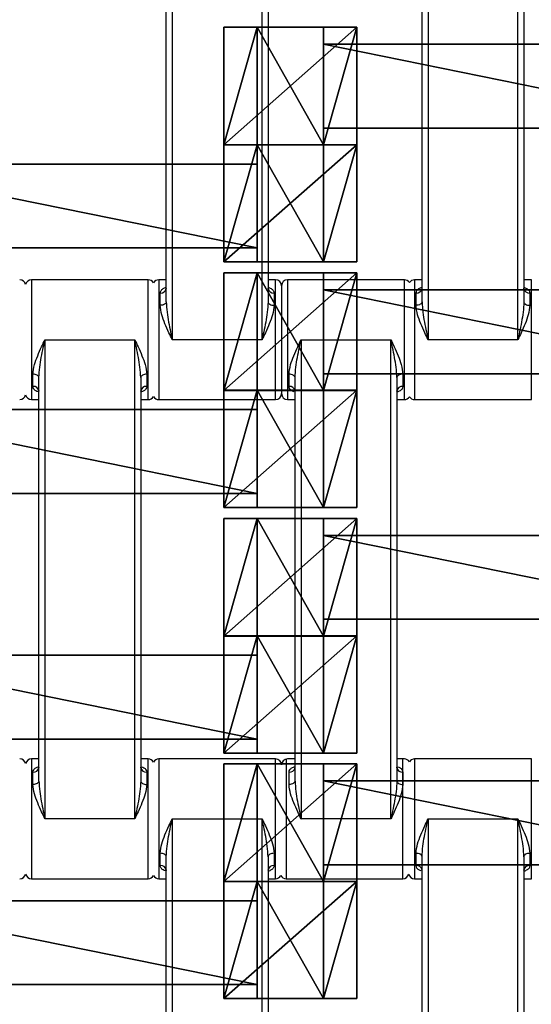
# Model space of a CAD drawing. Units: centimetres. Extents: x -255 to 250, y -224 to 226.
# Drawn here: x 57 to 66, y -22 to -6 of the extents above; entities that cross this region are included whole.
import ezdxf

# ---------------------------------------------------------------- set-up
doc = ezdxf.new("R2010")
doc.units = ezdxf.units.CM
doc.header["$LTSCALE"] = 2.54
doc.layers.get('0').update_dxf_attribs({"true_color": 0xffffff})
doc.layers.add('VP-EQ', color=7, linetype='Continuous', true_color=0x8a3492)

# ---------------------------------------------------------------- blocks, each defined once
blk = doc.blocks.new('Grupuj_5')
at = {"color": 0}
for p, q in [((0.459, 0, 1.095), (0.459, 1.4, 1.095)), ((0.459, 0, 2.038), (0.459, 1.4, 2.038)), ((0.459, 1.4, 1.095), (0.459, 1.4, 2.038)), ((0.459, 0, 1.095), (0.459, 1.4, 1.095)), ((0.459, 1.4, 1.095), (7.351, 1.4, 1.095)), ((0.459, 1.4, 2.038), (7.351, 1.4, 2.038)), ((0.459, 0, 2.038), (0.459, 1.4, 2.038)), ((0.459, 1.4, 1.095), (0.459, 1.4, 2.038)), ((0.459, 1.4, 2.038), (7.351, 1.4, 2.038)), ((0.459, 1.4, 1.095), (7.351, 1.4, 1.095)), ((7.351, 0, 1.095), (7.351, 1.4, 1.095)), ((7.351, 1.4, 1.095), (7.351, 1.4, 2.038)), ((7.351, 0, 2.038), (7.351, 1.4, 2.038)), ((7.351, 0, 1.095), (7.351, 1.4, 1.095)), ((7.351, 0, 2.038), (7.351, 1.4, 2.038)), ((7.351, 1.4, 1.095), (7.351, 1.4, 2.038)), ((0.459, 0, 1.095), (0.459, 0, 2.038)), ((7.351, 0, 1.095), (0.459, 0, 1.095)), ((7.351, 0, 2.038), (0.459, 0, 2.038)), ((7.351, 0, 2.038), (0.459, 0, 2.038)), ((0.459, 0, 1.095), (0.459, 0, 2.038)), ((7.351, 0, 1.095), (0.459, 0, 1.095)), ((7.351, 0, 1.095), (7.351, 0, 2.038)), ((7.351, 0, 1.095), (7.351, 0, 2.038))]:
    blk.add_line(p, q, dxfattribs=at)
mesh = blk.add_polyface(dxfattribs=at)
corners = [(0.459, 0, 2.038), (0.459, 1.4, 1.095), (0.459, 0, 1.095), (0.459, 1.4, 2.038)]
mesh.append_faces([[corners[k] for k in face] for face in [(0, 1, 2), (1, 0, 3)]], dxfattribs={"vtx0": -1, "color": 0})
mesh = blk.add_polyface(dxfattribs=at)
corners = [(0.459, 1.4, 1.095), (7.351, 0, 1.095), (0.459, 0, 1.095), (7.351, 1.4, 1.095)]
mesh.append_faces([[corners[k] for k in face] for face in [(0, 1, 2), (1, 0, 3)]], dxfattribs={"vtx0": -1, "color": 0})
mesh = blk.add_polyface(dxfattribs=at)
corners = [(7.351, 0, 2.038), (0.459, 1.4, 2.038), (0.459, 0, 2.038), (7.351, 1.4, 2.038)]
mesh.append_faces([[corners[k] for k in face] for face in [(0, 1, 2), (1, 0, 3)]], dxfattribs={"vtx0": -1, "color": 0})
mesh = blk.add_polyface(dxfattribs=at)
corners = [(0.459, 1.4, 2.038), (7.351, 1.4, 1.095), (0.459, 1.4, 1.095), (7.351, 1.4, 2.038)]
mesh.append_faces([[corners[k] for k in face] for face in [(0, 1, 2), (1, 0, 3)]], dxfattribs={"vtx0": -1, "color": 0})
mesh = blk.add_polyface(dxfattribs=at)
corners = [(7.351, 1.4, 1.095), (7.351, 0, 2.038), (7.351, 0, 1.095), (7.351, 1.4, 2.038)]
mesh.append_faces([[corners[k] for k in face] for face in [(0, 1, 2), (1, 0, 3)]], dxfattribs={"vtx0": -1, "color": 0})
mesh = blk.add_polyface(dxfattribs=at)
corners = [(7.351, 0, 2.038), (0.459, 0, 1.095), (7.351, 0, 1.095), (0.459, 0, 2.038)]
mesh.append_faces([[corners[k] for k in face] for face in [(0, 1, 2), (1, 0, 3)]], dxfattribs={"vtx0": -1, "color": 0})
blk = doc.blocks.new('Grupuj_6')
at = {"color": 0}
for p, q in [((2.021, 2.006, 1.01), (-0.195, 2.006, 1.01)), ((-0.195, 2.006, 1.01), (0.359, 2.006, 1.97)), ((-0.195, 2.006, 1.01), (0.359, 2.006, 1.97)), ((-0.195, 0.048, 1.01), (-0.195, 2.006, 1.01)), ((-0.195, 0.048, 1.01), (-0.195, 2.006, 1.01)), ((2.021, 2.006, 1.01), (-0.195, 2.006, 1.01)), ((0.359, 2.006, 1.97), (1.467, 2.006, 1.97)), ((0.359, 0.048, 1.97), (0.359, 2.006, 1.97)), ((0.359, 2.006, 1.97), (1.467, 2.006, 1.97)), ((0.359, 0.048, 1.97), (0.359, 2.006, 1.97)), ((1.467, 2.006, 1.97), (2.021, 2.006, 1.01)), ((1.467, 2.006, 1.97), (2.021, 2.006, 1.01)), ((1.467, 0.048, 1.97), (1.467, 2.006, 1.97)), ((1.467, 0.048, 1.97), (1.467, 2.006, 1.97)), ((2.021, 0.048, 1.01), (2.021, 2.006, 1.01)), ((2.021, 0.048, 1.01), (2.021, 2.006, 1.01)), ((2.021, 0.048, 1.01), (-0.195, 0.048, 1.01)), ((2.021, 0.048, 1.01), (-0.195, 0.048, 1.01))]:
    blk.add_line(p, q, dxfattribs=at)
at = {"color": 0, "extrusion": (0, 1, 0)}
blk.add_arc((-0.913, 1.01, 0.048), 1.108, 360, 180, dxfattribs=at)
blk.add_arc((-0.913, 1.01, 0.048), 1.108, 360, 180, dxfattribs=at)
blk.add_arc((-0.913, 1.01, 0.048), 1.108, 360, 180, dxfattribs=at)
blk.add_arc((-0.913, 1.01, 0.048), 1.108, 360, 180, dxfattribs=at)
blk.add_arc((-0.913, 1.01, 0.048), 1.108, 360, 180, dxfattribs=at)
at = {"color": 0}
mesh = blk.add_polyface(dxfattribs=at)
corners = [(0.359, 2.006, 1.97), (2.021, 2.006, 1.01), (-0.195, 2.006, 1.01), (1.467, 2.006, 1.97)]
mesh.append_faces([[corners[k] for k in face] for face in [(0, 1, 2), (1, 0, 3)]], dxfattribs={"vtx0": -1, "color": 0})
mesh = blk.add_polyface(dxfattribs=at)
corners = [(0.359, 2.006, 1.97), (-0.195, 0.048, 1.01), (0.359, 0.048, 1.97), (-0.195, 2.006, 1.01)]
mesh.append_faces([[corners[k] for k in face] for face in [(0, 1, 2), (1, 0, 3)]], dxfattribs={"vtx0": -1, "color": 0})
mesh = blk.add_polyface(dxfattribs=at)
corners = [(2.021, 2.006, 1.01), (-0.195, 0.048, 1.01), (-0.195, 2.006, 1.01), (2.021, 0.048, 1.01)]
mesh.append_faces([[corners[k] for k in face] for face in [(0, 1, 2), (1, 0, 3)]], dxfattribs={"vtx0": -1, "color": 0})
mesh = blk.add_polyface(dxfattribs=at)
corners = [(1.467, 0.048, 1.97), (0.359, 2.006, 1.97), (0.359, 0.048, 1.97), (1.467, 2.006, 1.97)]
mesh.append_faces([[corners[k] for k in face] for face in [(0, 1, 2), (1, 0, 3)]], dxfattribs={"vtx0": -1, "color": 0})
mesh = blk.add_polyface(dxfattribs=at)
corners = [(2.021, 2.006, 1.01), (1.467, 0.048, 1.97), (2.021, 0.048, 1.01), (1.467, 2.006, 1.97)]
mesh.append_faces([[corners[k] for k in face] for face in [(0, 1, 2), (1, 0, 3)]], dxfattribs={"vtx0": -1, "color": 0})
mesh = blk.add_polyface(dxfattribs=at)
corners = [(2.021, 0.048, 1.01), (0.359, 0.048, 1.97), (-0.195, 0.048, 1.01), (1.467, 0.048, 1.97)]
mesh.append_faces([[corners[k] for k in face] for face in [(0, 1, 2), (1, 0, 3)]], dxfattribs={"vtx0": -1, "color": 0})
blk = doc.blocks.new('Grupuj_7')
at = {"color": 0}
for p, q in [((2.021, 1.967, 1.01), (-0.195, 1.967, 1.01)), ((-0.195, 1.967, 1.01), (0.359, 1.967, 1.97)), ((-0.195, 1.967, 1.01), (0.359, 1.967, 1.97)), ((-0.195, 0.002, 1.01), (-0.195, 1.967, 1.01)), ((-0.195, 0.002, 1.01), (-0.195, 1.967, 1.01)), ((2.021, 1.967, 1.01), (-0.195, 1.967, 1.01)), ((0.359, 1.967, 1.97), (1.467, 1.967, 1.97)), ((0.359, 1.967, 1.97), (1.467, 1.967, 1.97)), ((0.359, 0.002, 1.97), (0.359, 1.967, 1.97)), ((0.359, 0.002, 1.97), (0.359, 1.967, 1.97)), ((1.467, 1.967, 1.97), (2.021, 1.967, 1.01)), ((1.467, 1.967, 1.97), (2.021, 1.967, 1.01)), ((1.467, 0.002, 1.97), (1.467, 1.967, 1.97)), ((1.467, 0.002, 1.97), (1.467, 1.967, 1.97)), ((2.021, 0.002, 1.01), (2.021, 1.967, 1.01)), ((2.021, 0.002, 1.01), (2.021, 1.967, 1.01)), ((2.021, 0.002, 1.01), (-0.195, 0.002, 1.01)), ((2.021, 0.002, 1.01), (-0.195, 0.002, 1.01))]:
    blk.add_line(p, q, dxfattribs=at)
at = {"color": 0, "extrusion": (0, 1, 0)}
for start, end in [(360, 60), (360, 60), (60, 180), (60, 180), (60, 180)]:
    blk.add_arc((-0.913, 1.01, 0.002), 1.108, start, end, dxfattribs=at)
at = {"color": 0}
mesh = blk.add_polyface(dxfattribs=at)
corners = [(0.359, 1.967, 1.97), (2.021, 1.967, 1.01), (-0.195, 1.967, 1.01), (1.467, 1.967, 1.97)]
mesh.append_faces([[corners[k] for k in face] for face in [(0, 1, 2), (1, 0, 3)]], dxfattribs={"vtx0": -1, "color": 0})
mesh = blk.add_polyface(dxfattribs=at)
corners = [(0.359, 1.967, 1.97), (-0.195, 0.002, 1.01), (0.359, 0.002, 1.97), (-0.195, 1.967, 1.01)]
mesh.append_faces([[corners[k] for k in face] for face in [(0, 1, 2), (1, 0, 3)]], dxfattribs={"vtx0": -1, "color": 0})
mesh = blk.add_polyface(dxfattribs=at)
corners = [(2.021, 1.967, 1.01), (-0.195, 0.002, 1.01), (-0.195, 1.967, 1.01), (2.021, 0.002, 1.01)]
mesh.append_faces([[corners[k] for k in face] for face in [(0, 1, 2), (1, 0, 3)]], dxfattribs={"vtx0": -1, "color": 0})
mesh = blk.add_polyface(dxfattribs=at)
corners = [(1.467, 0.002, 1.97), (0.359, 1.967, 1.97), (0.359, 0.002, 1.97), (1.467, 1.967, 1.97)]
mesh.append_faces([[corners[k] for k in face] for face in [(0, 1, 2), (1, 0, 3)]], dxfattribs={"vtx0": -1, "color": 0})
mesh = blk.add_polyface(dxfattribs=at)
corners = [(2.021, 1.967, 1.01), (1.467, 0.002, 1.97), (2.021, 0.002, 1.01), (1.467, 1.967, 1.97)]
mesh.append_faces([[corners[k] for k in face] for face in [(0, 1, 2), (1, 0, 3)]], dxfattribs={"vtx0": -1, "color": 0})
mesh = blk.add_polyface(dxfattribs=at)
corners = [(2.021, 0.002, 1.01), (0.359, 0.002, 1.97), (-0.195, 0.002, 1.01), (1.467, 0.002, 1.97)]
mesh.append_faces([[corners[k] for k in face] for face in [(0, 1, 2), (1, 0, 3)]], dxfattribs={"vtx0": -1, "color": 0})
blk = doc.blocks.new('Komponent_40')
at = {"color": 0}
for name, p in [('Grupuj_6', (8.096, 0)), ('Grupuj_7', (0.096, 0)), ('Grupuj_5', (1.104, 0.283, -0.085))]:
    blk.add_blockref(name, p, dxfattribs=at)
blk = doc.blocks.new('Grupuj_19')
at = {"color": 8, "true_color": 0x6f7c80}
for p in [(96, 51.328), (88, 49.328), (96, 47.228), (88, 45.228), (96, 43.128), (88, 41.128), (96, 39.028), (88, 37.028)]:
    blk.add_blockref('Komponent_40', p, dxfattribs=at)
blk = doc.blocks.new('Grupuj_8')
at = {"color": 0}
mesh = blk.add_polyface(dxfattribs=at)
corners = [(122.716, 0), (0, 119.587), (0, 0), (122.716, 119.587)]
mesh.append_faces([[corners[k] for k in face] for face in [(0, 1, 2), (1, 0, 3)]], dxfattribs={"vtx0": -1, "color": 0})
blk = doc.blocks.new('Grupuj_18')
at = {"color": 0}
blk.add_blockref('Grupuj_8', (0.962, 2.978), dxfattribs=at)
blk = doc.blocks.new('Grupuj_9')
at = {"color": 139, "true_color": 0x3e4b4c}
blk.add_blockref('Grupuj_18', (12.075, 12.474, -0.126), dxfattribs=at)
at = {"color": 0}
blk.add_blockref('Grupuj_19', (13.436, 15.704, -1.036), dxfattribs=at)
blk = doc.blocks.new('Grupuj_11')
at = {"color": 0}
blk.add_blockref('Grupuj_9', (52.706, 0, 0.126), dxfattribs=at)
blk = doc.blocks.new('1121_')
at = {"color": 0, "linetype": 'Continuous', "lineweight": 25}
for p, q in [((344.72, -790), (344.72, -870)), ((359.72, -870), (359.72, -790)), ((387.42, -790), (387.42, -870)), ((402.42, -870), (402.42, -790)), ((343.72, -863.68), (343.72, -796.32)), ((360.72, -796.32), (360.72, -863.68)), ((386.42, -863.68), (386.42, -796.32)), ((403.42, -796.32), (403.42, -863.68)), ((340.72, -860), (321.22, -860)), ((321.22, -860), (321.22, -880)), ((340.72, -880), (340.72, -860)), ((343.72, -860), (342.47, -860)), ((342.47, -860), (342.47, -880)), ((361.97, -860), (360.72, -860)), ((361.97, -880), (361.97, -860)), ((362.97, -861), (362.97, -879)), ((383.47, -860), (363.97, -860)), ((363.97, -860), (363.97, -880)), ((383.47, -880), (383.47, -860)), ((386.42, -860), (385.17, -860)), ((385.17, -860), (385.17, -880)), ((404.67, -860), (403.42, -860)), ((404.67, -880), (404.67, -860)), ((342.72, -864.25), (342.72, -862.2)), ((361.72, -862.2), (361.72, -864.25)), ((385.42, -864.25), (385.42, -862.2)), ((404.42, -862.2), (404.42, -864.25)), ((323.47, -870), (323.47, -950)), ((323.47, -870), (338.47, -870)), ((338.47, -950), (338.47, -870)), ((359.72, -870), (344.72, -870)), ((366.22, -870), (366.22, -950)), ((366.22, -870), (381.22, -870)), ((381.22, -950), (381.22, -870)), ((402.42, -870), (387.42, -870)), ((321.47, -877.8), (321.47, -875.75)), ((340.47, -875.75), (340.47, -877.8)), ((364.22, -877.8), (364.22, -875.75)), ((383.22, -875.75), (383.22, -877.8)), ((322.47, -943.68), (322.47, -876.32)), ((339.47, -876.32), (339.47, -943.68)), ((365.22, -943.68), (365.22, -876.32)), ((382.22, -876.32), (382.22, -943.68)), ((321.22, -880), (322.47, -880)), ((339.47, -880), (340.72, -880)), ((342.47, -880), (361.97, -880)), ((363.97, -880), (365.22, -880)), ((382.22, -880), (383.47, -880)), ((385.17, -880), (404.67, -880)), ((322.47, -940), (321.22, -940)), ((321.22, -940), (321.22, -960)), ((340.72, -940), (339.47, -940)), ((340.72, -960), (340.72, -940)), ((361.97, -940), (342.47, -940)), ((342.47, -940), (342.47, -960)), ((361.97, -960), (361.97, -940)), ((363.72, -940), (363.72, -960)), ((365.22, -940), (363.97, -940)), ((383.47, -940), (382.22, -940)), ((383.22, -960), (383.22, -940)), ((404.67, -940), (385.17, -940)), ((385.17, -940), (385.17, -960)), ((404.67, -960), (404.67, -940)), ((321.47, -944.25), (321.47, -942.2)), ((340.47, -942.2), (340.47, -944.25)), ((364.22, -944.25), (364.22, -942.2)), ((383.22, -942.2), (383.22, -944.25)), ((338.47, -950), (323.47, -950)), ((344.72, -950), (359.72, -950)), ((344.72, -950), (344.72, -1030)), ((359.72, -1030), (359.72, -950)), ((381.22, -950), (366.22, -950)), ((387.42, -950), (402.42, -950)), ((387.42, -950), (387.42, -1030)), ((402.42, -1030), (402.42, -950)), ((342.72, -957.8), (342.72, -955.75)), ((343.72, -1023.68), (343.72, -956.32)), ((360.72, -956.32), (360.72, -1023.68)), ((361.72, -955.75), (361.72, -957.8)), ((385.42, -957.8), (385.42, -955.75)), ((386.42, -1023.68), (386.42, -956.32)), ((403.42, -956.32), (403.42, -1023.68)), ((404.42, -955.75), (404.42, -957.8)), ((321.22, -960), (340.72, -960)), ((342.47, -960), (343.72, -960)), ((360.72, -960), (361.97, -960)), ((363.72, -960), (383.22, -960)), ((385.17, -960), (386.42, -960)), ((403.42, -960), (404.67, -960))]:
    blk.add_line(p, q, dxfattribs=at)
at = {"color": 0, "linetype": 'Continuous', "lineweight": 25, "flags": 128}
for points in [[(343.72, -863.68), (343.7, -863.79), (343.65, -863.9), (343.55, -863.99), (343.43, -864.08), (343.28, -864.15), (343.1, -864.21), (342.92, -864.24), (342.72, -864.25)], [(360.72, -863.68), (360.74, -863.79), (360.8, -863.9), (360.89, -863.99), (361.01, -864.08), (361.17, -864.15), (361.34, -864.21), (361.53, -864.24), (361.72, -864.25)], [(386.42, -863.68), (386.4, -863.79), (386.35, -863.9), (386.25, -863.99), (386.13, -864.08), (385.98, -864.15), (385.8, -864.21), (385.62, -864.24), (385.42, -864.25)], [(403.42, -863.68), (403.44, -863.79), (403.5, -863.9), (403.59, -863.99), (403.71, -864.08), (403.87, -864.15), (404.04, -864.21), (404.23, -864.24), (404.42, -864.25)], [(322.47, -876.32), (322.45, -876.21), (322.4, -876.1), (322.3, -876.01), (322.18, -875.92), (322.03, -875.85), (321.85, -875.79), (321.67, -875.76), (321.47, -875.75)], [(340.47, -875.75), (340.28, -875.76), (340.09, -875.79), (339.92, -875.85), (339.76, -875.92), (339.64, -876.01), (339.55, -876.1), (339.49, -876.21), (339.47, -876.32)], [(365.22, -876.32), (365.2, -876.21), (365.15, -876.1), (365.05, -876.01), (364.93, -875.92), (364.78, -875.85), (364.6, -875.79), (364.42, -875.76), (364.22, -875.75)], [(383.22, -875.75), (383.03, -875.76), (382.84, -875.79), (382.67, -875.85), (382.51, -875.92), (382.39, -876.01), (382.3, -876.1), (382.24, -876.21), (382.22, -876.32)], [(322.47, -943.68), (322.45, -943.79), (322.4, -943.9), (322.3, -943.99), (322.18, -944.08), (322.03, -944.15), (321.85, -944.21), (321.67, -944.24), (321.47, -944.25)], [(339.47, -943.68), (339.49, -943.79), (339.55, -943.9), (339.64, -943.99), (339.76, -944.08), (339.92, -944.15), (340.09, -944.21), (340.28, -944.24), (340.47, -944.25)], [(365.22, -943.68), (365.2, -943.79), (365.15, -943.9), (365.05, -943.99), (364.93, -944.08), (364.78, -944.15), (364.6, -944.21), (364.42, -944.24), (364.22, -944.25)], [(382.22, -943.68), (382.24, -943.79), (382.3, -943.9), (382.39, -943.99), (382.51, -944.08), (382.67, -944.15), (382.84, -944.21), (383.03, -944.24), (383.22, -944.25)], [(343.72, -956.32), (343.7, -956.21), (343.65, -956.1), (343.55, -956.01), (343.43, -955.92), (343.28, -955.85), (343.1, -955.79), (342.92, -955.76), (342.72, -955.75)], [(361.72, -955.75), (361.53, -955.76), (361.34, -955.79), (361.17, -955.85), (361.01, -955.92), (360.89, -956.01), (360.8, -956.1), (360.74, -956.21), (360.72, -956.32)], [(386.42, -956.32), (386.4, -956.21), (386.35, -956.1), (386.25, -956.01), (386.13, -955.92), (385.98, -955.85), (385.8, -955.79), (385.62, -955.76), (385.42, -955.75)], [(404.42, -955.75), (404.23, -955.76), (404.04, -955.79), (403.87, -955.85), (403.71, -955.92), (403.59, -956.01), (403.5, -956.1), (403.44, -956.21), (403.42, -956.32)]]:
    blk.add_lwpolyline(points, dxfattribs=at)
at = {"color": 0, "linetype": 'Continuous', "lineweight": 25}
for centre, radius, start, end in [((319.27, -861), 1, 12.8386, 90), ((321.22, -861), 1, 90, 167.1614), ((340.72, -861), 1, 28.955, 90), ((342.47, -861), 1, 90, 151.045), ((342.82, -861.3), 0.911, 263.8218, 352.0664), ((361.62, -861.3), 0.911, 187.9336, 276.1782), ((361.97, -861), 1, 0, 90), ((363.97, -861), 1, 90, 180), ((383.47, -861), 1, 31.7883, 90), ((385.17, -861), 1, 90, 148.2117), ((385.52, -861.3), 0.911, 263.8218, 352.0664), ((404.32, -861.3), 0.911, 187.9336, 276.1782), ((321.57, -878.7), 0.911, 7.9336, 96.1782), ((340.37, -878.7), 0.911, 83.8218, 172.0664), ((364.32, -878.7), 0.911, 7.9336, 96.1782), ((383.12, -878.7), 0.911, 83.8218, 172.0664), ((319.27, -879), 1, 270, 347.1614), ((321.22, -879), 1, 192.8386, 270), ((340.72, -879), 1, 270, 331.045), ((342.47, -879), 1, 208.955, 270), ((361.97, -879), 1, 270, 360), ((363.97, -879), 1, 180, 270), ((383.47, -879), 1, 270, 328.2117), ((385.17, -879), 1, 211.7883, 270), ((319.27, -941), 1, 12.8386, 90), ((321.22, -941), 1, 90, 167.1614), ((340.72, -941), 1, 28.955, 90), ((342.47, -941), 1, 90, 151.045), ((361.97, -941), 1, 0, 90), ((363.97, -941), 1, 90, 180), ((383.47, -941), 1, 31.7883, 90), ((385.17, -941), 1, 90, 148.2117), ((321.57, -941.3), 0.911, 263.8218, 352.0664), ((340.37, -941.3), 0.911, 187.9336, 276.1782), ((364.32, -941.3), 0.911, 263.8218, 352.0664), ((383.12, -941.3), 0.911, 187.9336, 276.1782), ((342.82, -958.7), 0.911, 7.9336, 96.1782), ((361.62, -958.7), 0.911, 83.8218, 172.0664), ((385.52, -958.7), 0.911, 7.9336, 96.1782), ((404.32, -958.7), 0.911, 83.8218, 172.0664), ((319.27, -959), 1, 270, 347.1615), ((321.22, -959), 1, 192.8386, 270), ((340.72, -959), 1, 270, 331.0449), ((342.47, -959), 1, 208.955, 270), ((361.97, -959), 1, 270, 331.045), ((363.72, -959), 1, 208.9551, 270), ((383.22, -959), 1, 270, 347.1614), ((385.17, -959), 1, 192.8386, 270)]:
    blk.add_arc(centre, radius, start, end, dxfattribs=at)
for points, knots in [([(342.72, -862.2), (342.75, -862.06), (342.81, -861.78), (343.17, -861.45), (343.54, -861.31), (343.72, -861.24)], [0, 0, 0, 0, 0.334866, 0.660263, 1, 1, 1, 1]), ([(343.72, -861.43), (343.72, -861.43), (343.72, -861.46), (343.71, -861.48), (343.71, -861.49)], [0, 0, 0, 0, 0.069701, 1, 1, 1, 1]), ([(360.73, -861.49), (360.73, -861.49), (360.74, -861.51), (360.72, -861.41), (360.72, -861.39), (360.72, -861.39)], [0, 0, 0, 0, 0.217766, 0.792348, 1, 1, 1, 1]), ([(360.85, -861.3), (360.99, -861.35), (361.3, -861.47), (361.63, -861.78), (361.69, -862.06), (361.72, -862.2)], [0, 0, 0, 0, 0.280603, 0.635143, 1, 1, 1, 1]), ([(385.42, -862.2), (385.45, -862.06), (385.51, -861.78), (385.87, -861.45), (386.24, -861.31), (386.42, -861.24)], [0, 0, 0, 0, 0.334866, 0.660263, 1, 1, 1, 1]), ([(386.42, -861.43), (386.42, -861.43), (386.42, -861.46), (386.41, -861.48), (386.41, -861.49)], [0, 0, 0, 0, 0.069701, 1, 1, 1, 1]), ([(403.43, -861.49), (403.43, -861.49), (403.44, -861.51), (403.42, -861.41), (403.42, -861.39), (403.42, -861.39)], [0, 0, 0, 0, 0.217766, 0.792348, 1, 1, 1, 1]), ([(403.55, -861.3), (403.69, -861.35), (404, -861.47), (404.33, -861.78), (404.39, -862.06), (404.42, -862.2)], [0, 0, 0, 0, 0.280603, 0.635143, 1, 1, 1, 1]), ([(344.72, -870), (344.72, -869.99), (344.54, -869.6), (344.11, -868.71), (343.5, -867.32), (342.9, -865.77), (342.78, -864.77), (342.72, -864.25)], [0, 0, 0, 0, 0.003087, 0.199747, 0.457765, 0.715233, 1, 1, 1, 1]), ([(343.72, -863.68), (343.76, -864.25), (343.85, -865.91), (344.31, -868.03), (344.63, -869.56), (344.72, -869.99), (344.72, -870)], [0, 0, 0, 0, 0.27896, 0.797638, 0.996769, 1, 1, 1, 1]), ([(360.72, -863.68), (360.69, -864.25), (360.59, -865.91), (360.14, -868.03), (359.81, -869.56), (359.72, -869.99), (359.72, -870)], [0, 0, 0, 0, 0.27896, 0.797638, 0.996769, 1, 1, 1, 1]), ([(361.72, -864.25), (361.66, -864.77), (361.54, -865.77), (360.94, -867.32), (360.33, -868.71), (359.91, -869.6), (359.72, -869.99), (359.72, -870)], [0, 0, 0, 0, 0.284767, 0.542235, 0.800253, 0.996913, 1, 1, 1, 1]), ([(387.42, -870), (387.42, -869.99), (387.24, -869.6), (386.81, -868.71), (386.2, -867.32), (385.6, -865.77), (385.48, -864.77), (385.42, -864.25)], [0, 0, 0, 0, 0.0030868, 0.1997467, 0.4577653, 0.7152332, 1, 1, 1, 1]), ([(386.42, -863.68), (386.46, -864.25), (386.55, -865.91), (387.01, -868.03), (387.33, -869.56), (387.42, -869.99), (387.42, -870)], [0, 0, 0, 0, 0.27896, 0.797638, 0.996769, 1, 1, 1, 1]), ([(403.42, -863.68), (403.39, -864.25), (403.29, -865.91), (402.84, -868.03), (402.51, -869.56), (402.42, -869.99), (402.42, -870)], [0, 0, 0, 0, 0.27896, 0.797638, 0.996769, 1, 1, 1, 1]), ([(404.42, -864.25), (404.36, -864.77), (404.24, -865.77), (403.64, -867.32), (403.03, -868.71), (402.61, -869.6), (402.42, -869.99), (402.42, -870)], [0, 0, 0, 0, 0.284767, 0.542235, 0.800253, 0.996913, 1, 1, 1, 1]), ([(321.47, -875.75), (321.53, -875.23), (321.65, -874.23), (322.25, -872.68), (322.86, -871.29), (323.29, -870.4), (323.47, -870.01), (323.47, -870)], [0, 0, 0, 0, 0.284767, 0.542235, 0.800253, 0.996913, 1, 1, 1, 1]), ([(322.47, -876.32), (322.51, -875.75), (322.6, -874.09), (323.06, -871.97), (323.38, -870.44), (323.47, -870.01), (323.47, -870)], [0, 0, 0, 0, 0.27896, 0.797638, 0.996769, 1, 1, 1, 1]), ([(338.47, -870), (338.47, -870.01), (338.66, -870.4), (339.08, -871.29), (339.69, -872.68), (340.29, -874.23), (340.41, -875.23), (340.47, -875.75)], [0, 0, 0, 0, 0.003087, 0.199747, 0.457765, 0.715233, 1, 1, 1, 1]), ([(339.47, -876.32), (339.44, -875.75), (339.34, -874.09), (338.89, -871.97), (338.56, -870.44), (338.47, -870.01), (338.47, -870)], [0, 0, 0, 0, 0.2789596, 0.7976383, 0.9967686, 1, 1, 1, 1]), ([(364.22, -875.75), (364.28, -875.23), (364.4, -874.23), (365, -872.68), (365.61, -871.29), (366.04, -870.4), (366.22, -870.01), (366.22, -870)], [0, 0, 0, 0, 0.284767, 0.542235, 0.800253, 0.996913, 1, 1, 1, 1]), ([(365.22, -876.32), (365.26, -875.75), (365.35, -874.09), (365.81, -871.97), (366.13, -870.44), (366.22, -870.01), (366.22, -870)], [0, 0, 0, 0, 0.27896, 0.797638, 0.996769, 1, 1, 1, 1]), ([(381.22, -870), (381.22, -870.01), (381.41, -870.4), (381.83, -871.29), (382.44, -872.68), (383.04, -874.23), (383.16, -875.23), (383.22, -875.75)], [0, 0, 0, 0, 0.003087, 0.199747, 0.457765, 0.715233, 1, 1, 1, 1]), ([(382.22, -876.32), (382.19, -875.75), (382.09, -874.09), (381.64, -871.97), (381.31, -870.44), (381.22, -870.01), (381.22, -870)], [0, 0, 0, 0, 0.27896, 0.797638, 0.996769, 1, 1, 1, 1]), ([(322.34, -878.7), (322.21, -878.65), (321.89, -878.53), (321.56, -878.22), (321.5, -877.94), (321.47, -877.8)], [0, 0, 0, 0, 0.280603, 0.635143, 1, 1, 1, 1]), ([(340.47, -877.8), (340.44, -877.94), (340.39, -878.22), (340.02, -878.55), (339.66, -878.69), (339.47, -878.76)], [0, 0, 0, 0, 0.334866, 0.660263, 1, 1, 1, 1]), ([(365.09, -878.7), (364.96, -878.65), (364.64, -878.53), (364.31, -878.22), (364.25, -877.94), (364.22, -877.8)], [0, 0, 0, 0, 0.280603, 0.635143, 1, 1, 1, 1]), ([(383.22, -877.8), (383.19, -877.94), (383.14, -878.22), (382.77, -878.55), (382.41, -878.69), (382.22, -878.76)], [0, 0, 0, 0, 0.334866, 0.660263, 1, 1, 1, 1]), ([(322.46, -878.51), (322.46, -878.51), (322.45, -878.49), (322.48, -878.59), (322.47, -878.61), (322.47, -878.61)], [0, 0, 0, 0, 0.2177662, 0.7923477, 1, 1, 1, 1]), ([(339.47, -878.57), (339.47, -878.57), (339.47, -878.54), (339.48, -878.52), (339.49, -878.51)], [0, 0, 0, 0, 0.069701, 1, 1, 1, 1]), ([(365.21, -878.51), (365.21, -878.51), (365.2, -878.49), (365.23, -878.59), (365.22, -878.61), (365.22, -878.61)], [0, 0, 0, 0, 0.217766, 0.792348, 1, 1, 1, 1]), ([(382.22, -878.57), (382.22, -878.57), (382.22, -878.54), (382.23, -878.52), (382.24, -878.51)], [0, 0, 0, 0, 0.069701, 1, 1, 1, 1]), ([(321.47, -942.2), (321.5, -942.06), (321.56, -941.78), (321.92, -941.45), (322.29, -941.31), (322.47, -941.24)], [0, 0, 0, 0, 0.334866, 0.660263, 1, 1, 1, 1]), ([(322.47, -941.43), (322.47, -941.43), (322.47, -941.46), (322.46, -941.48), (322.46, -941.49)], [0, 0, 0, 0, 0.069701, 1, 1, 1, 1]), ([(339.48, -941.49), (339.48, -941.49), (339.49, -941.51), (339.47, -941.41), (339.47, -941.39), (339.47, -941.39)], [0, 0, 0, 0, 0.217766, 0.792348, 1, 1, 1, 1]), ([(339.6, -941.3), (339.74, -941.35), (340.05, -941.47), (340.38, -941.78), (340.44, -942.06), (340.47, -942.2)], [0, 0, 0, 0, 0.280603, 0.635143, 1, 1, 1, 1]), ([(364.22, -942.2), (364.25, -942.06), (364.31, -941.78), (364.67, -941.45), (365.04, -941.31), (365.22, -941.24)], [0, 0, 0, 0, 0.334866, 0.660263, 1, 1, 1, 1]), ([(365.22, -941.43), (365.22, -941.43), (365.22, -941.46), (365.21, -941.48), (365.21, -941.49)], [0, 0, 0, 0, 0.069701, 1, 1, 1, 1]), ([(382.23, -941.49), (382.23, -941.49), (382.24, -941.51), (382.22, -941.41), (382.22, -941.39), (382.22, -941.39)], [0, 0, 0, 0, 0.217766, 0.792348, 1, 1, 1, 1]), ([(382.35, -941.3), (382.49, -941.35), (382.8, -941.47), (383.13, -941.78), (383.19, -942.06), (383.22, -942.2)], [0, 0, 0, 0, 0.280603, 0.635143, 1, 1, 1, 1]), ([(323.47, -950), (323.47, -949.99), (323.29, -949.6), (322.86, -948.71), (322.25, -947.32), (321.65, -945.77), (321.53, -944.77), (321.47, -944.25)], [0, 0, 0, 0, 0.003087, 0.199747, 0.457765, 0.715233, 1, 1, 1, 1]), ([(322.47, -943.68), (322.51, -944.25), (322.6, -945.91), (323.06, -948.03), (323.38, -949.56), (323.47, -949.99), (323.47, -950)], [0, 0, 0, 0, 0.27896, 0.797638, 0.996769, 1, 1, 1, 1]), ([(339.47, -943.68), (339.44, -944.25), (339.34, -945.91), (338.89, -948.03), (338.56, -949.56), (338.47, -949.99), (338.47, -950)], [0, 0, 0, 0, 0.27896, 0.797638, 0.996769, 1, 1, 1, 1]), ([(340.47, -944.25), (340.41, -944.77), (340.29, -945.77), (339.69, -947.32), (339.08, -948.71), (338.66, -949.6), (338.47, -949.99), (338.47, -950)], [0, 0, 0, 0, 0.284767, 0.542235, 0.800253, 0.996913, 1, 1, 1, 1]), ([(366.22, -950), (366.22, -949.99), (366.04, -949.6), (365.61, -948.71), (365, -947.32), (364.4, -945.77), (364.28, -944.77), (364.22, -944.25)], [0, 0, 0, 0, 0.0030868, 0.1997467, 0.4577653, 0.7152332, 1, 1, 1, 1]), ([(365.22, -943.68), (365.26, -944.25), (365.35, -945.91), (365.81, -948.03), (366.13, -949.56), (366.22, -949.99), (366.22, -950)], [0, 0, 0, 0, 0.27896, 0.797638, 0.996769, 1, 1, 1, 1]), ([(382.22, -943.68), (382.19, -944.25), (382.09, -945.91), (381.64, -948.03), (381.31, -949.56), (381.22, -949.99), (381.22, -950)], [0, 0, 0, 0, 0.27896, 0.797638, 0.996769, 1, 1, 1, 1]), ([(383.22, -944.25), (383.16, -944.77), (383.04, -945.77), (382.44, -947.32), (381.83, -948.71), (381.41, -949.6), (381.22, -949.99), (381.22, -950)], [0, 0, 0, 0, 0.284767, 0.542235, 0.800253, 0.996913, 1, 1, 1, 1]), ([(342.72, -955.75), (342.78, -955.23), (342.9, -954.23), (343.5, -952.68), (344.11, -951.29), (344.54, -950.4), (344.72, -950.01), (344.72, -950)], [0, 0, 0, 0, 0.284767, 0.542235, 0.800253, 0.996913, 1, 1, 1, 1]), ([(343.72, -956.32), (343.76, -955.75), (343.85, -954.09), (344.31, -951.97), (344.63, -950.44), (344.72, -950.01), (344.72, -950)], [0, 0, 0, 0, 0.27896, 0.797638, 0.996769, 1, 1, 1, 1]), ([(359.72, -950), (359.72, -950.01), (359.91, -950.4), (360.33, -951.29), (360.94, -952.68), (361.54, -954.23), (361.66, -955.23), (361.72, -955.75)], [0, 0, 0, 0, 0.003087, 0.199747, 0.457765, 0.715233, 1, 1, 1, 1]), ([(360.72, -956.32), (360.69, -955.75), (360.59, -954.09), (360.14, -951.97), (359.81, -950.44), (359.72, -950.01), (359.72, -950)], [0, 0, 0, 0, 0.2789596, 0.7976383, 0.9967686, 1, 1, 1, 1]), ([(385.42, -955.75), (385.48, -955.23), (385.6, -954.23), (386.2, -952.68), (386.81, -951.29), (387.24, -950.4), (387.42, -950.01), (387.42, -950)], [0, 0, 0, 0, 0.284767, 0.542235, 0.800253, 0.996913, 1, 1, 1, 1]), ([(386.42, -956.32), (386.46, -955.75), (386.55, -954.09), (387.01, -951.97), (387.33, -950.44), (387.42, -950.01), (387.42, -950)], [0, 0, 0, 0, 0.27896, 0.797638, 0.996769, 1, 1, 1, 1]), ([(402.42, -950), (402.42, -950.01), (402.61, -950.4), (403.03, -951.29), (403.64, -952.68), (404.24, -954.23), (404.36, -955.23), (404.42, -955.75)], [0, 0, 0, 0, 0.003087, 0.199747, 0.457765, 0.715233, 1, 1, 1, 1]), ([(403.42, -956.32), (403.39, -955.75), (403.29, -954.09), (402.84, -951.97), (402.51, -950.44), (402.42, -950.01), (402.42, -950)], [0, 0, 0, 0, 0.27896, 0.797638, 0.996769, 1, 1, 1, 1]), ([(343.59, -958.7), (343.46, -958.65), (343.14, -958.53), (342.81, -958.22), (342.75, -957.94), (342.72, -957.8)], [0, 0, 0, 0, 0.280603, 0.635143, 1, 1, 1, 1]), ([(361.72, -957.8), (361.69, -957.94), (361.64, -958.22), (361.27, -958.55), (360.91, -958.69), (360.72, -958.76)], [0, 0, 0, 0, 0.334866, 0.660263, 1, 1, 1, 1]), ([(386.29, -958.7), (386.16, -958.65), (385.84, -958.53), (385.51, -958.22), (385.45, -957.94), (385.42, -957.8)], [0, 0, 0, 0, 0.280603, 0.635143, 1, 1, 1, 1]), ([(404.42, -957.8), (404.39, -957.94), (404.34, -958.22), (403.97, -958.55), (403.61, -958.69), (403.42, -958.76)], [0, 0, 0, 0, 0.334866, 0.660263, 1, 1, 1, 1]), ([(343.71, -958.51), (343.71, -958.51), (343.7, -958.49), (343.73, -958.59), (343.72, -958.61), (343.72, -958.61)], [0, 0, 0, 0, 0.2177662, 0.7923477, 1, 1, 1, 1]), ([(360.72, -958.57), (360.72, -958.57), (360.72, -958.54), (360.73, -958.52), (360.74, -958.51)], [0, 0, 0, 0, 0.069701, 1, 1, 1, 1]), ([(386.41, -958.51), (386.41, -958.51), (386.4, -958.49), (386.43, -958.59), (386.42, -958.61), (386.42, -958.61)], [0, 0, 0, 0, 0.217766, 0.792348, 1, 1, 1, 1]), ([(403.42, -958.57), (403.42, -958.57), (403.42, -958.54), (403.43, -958.52), (403.44, -958.51)], [0, 0, 0, 0, 0.069701, 1, 1, 1, 1])]:
    blk.add_open_spline(points, degree=3, knots=knots, dxfattribs=at)
blk = doc.blocks.new('1121_2D')
at = {"layer": 'VP-EQ', "color": 0, "xscale": 0.1, "yscale": 0.1, "zscale": 0.1}
blk.add_blockref('1121_', (408.213, 340.943), dxfattribs=at)

msp = doc.modelspace()

# ---------------------------------------------------------------- block references
at = {"color": 0}
msp.add_blockref('Grupuj_11', (-101.383, -75.02, -1.145), dxfattribs=at)
at = {"layer": 'VP-EQ', "color": 0}
msp.add_blockref('1121_2D', (-382.889, -265.181), dxfattribs=at)

doc.saveas('drawing.dxf')
